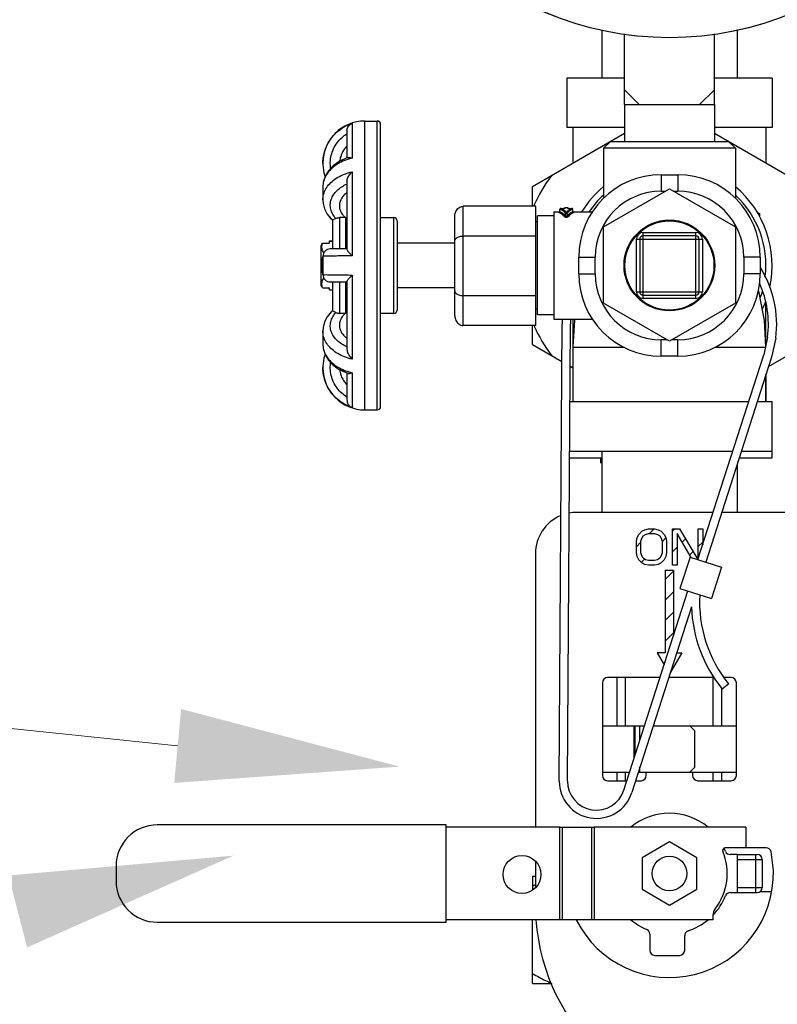
# Model space of a CAD drawing. Extents: x 164 to 365, y 18 to 150.
# Drawn here: x 302 to 308, y 54 to 62 of the extents above; entities that cross this region are included whole.
import ezdxf

# ---------------------------------------------------------------- set-up
doc = ezdxf.new("R2010")
doc.units = 0
doc.header["$MEASUREMENT"] = 0
doc.layers.get('0').update_dxf_attribs({"linetype": 'CONTINUOUS'})
for name, color, linetype in [('03_AXES', 7, 'CONTINUOUS'), ('04_CURVES', 7, 'CONTINUOUS'), ('08_CHAMFERS', 7, 'CONTINUOUS'), ('08_CORNER_CHAMFERS', 7, 'CONTINUOUS'), ('08_ROUNDS', 7, 'CONTINUOUS')]:
    doc.layers.add(name, color=color, linetype=linetype)

msp = doc.modelspace()

# ---------------------------------------------------------------- linework, layer by layer
at = {"color": 7, "linetype": 'Continuous'}
for p, q in [((306.3082, 60.6276), (306.8414, 60.9355)), ((306.8414, 60.9355), (307.3747, 60.6276)), ((304.2237, 60.891), (304.2229, 60.8917)), ((304.2237, 60.8924), (304.2237, 60.891)), ((305.7615, 59.831), (305.7615, 60.7932)), ((306.0171, 60.7822), (305.9999, 60.7822)), ((304.2237, 60.7024), (304.2237, 60.4489)), ((306.3082, 60.0118), (306.3082, 60.6276)), ((307.3747, 60.6276), (307.3747, 60.0118)), ((304.1769, 60.4489), (304.175, 60.4489)), ((304.2237, 60.1823), (304.2237, 59.9288)), ((306.8414, 59.7039), (306.3082, 60.0118)), ((307.3747, 60.0118), (306.8414, 59.7039)), ((307.6214, 59.6769), (307.6214, 60.0129)), ((305.9514, 56.1512), (305.9749, 59.8452)), ((306.018, 56.1507), (306.0415, 59.8447)), ((306.0615, 59.8823), (306.0615, 59.2157)), ((304.2228, 59.7395), (304.2237, 59.7403)), ((304.2237, 59.7403), (304.2237, 59.7387)), ((307.6347, 59.7364), (307.6031, 59.595)), ((307.7008, 59.7278), (307.6665, 59.5747)), ((307.0716, 57.9402), (307.6031, 59.595)), ((307.6665, 59.5747), (307.1351, 57.9198)), ((307.6214, 59.2157), (307.6214, 59.4341)), ((306.0375, 59.2157), (307.4812, 59.2157)), ((307.5513, 59.2157), (307.6714, 59.2157)), ((307.6714, 58.7624), (307.6714, 59.2157)), ((306.035, 58.8157), (307.3528, 58.8157)), ((307.4228, 58.8157), (307.6714, 58.8157)), ((306.0346, 58.7624), (306.2948, 58.7624)), ((307.4057, 58.7624), (307.6714, 58.7624)), ((307.1937, 58.3204), (306.0915, 58.3204)), ((311.2825, 58.3204), (307.2637, 58.3204)), ((305.7582, 57.9871), (305.7582, 55.7773)), ((307.0081, 57.9606), (306.9266, 57.7067)), ((307.0081, 57.9606), (307.262, 57.8791)), ((307.262, 57.8791), (307.1805, 57.6252)), ((306.4735, 56.0779), (306.9901, 57.6864)), ((306.9266, 57.7067), (307.1805, 57.6252)), ((307.0188, 57.5579), (306.537, 56.0575)), ((307.3201, 56.936), (307.2683, 56.8939)), ((306.3007, 56.5959), (306.6037, 56.5959)), ((306.5645, 56.3612), (306.5645, 56.5959)), ((306.3007, 56.2226), (306.52, 56.2226)), ((306.59, 56.2226), (306.6037, 56.2226)), ((305.0369, 55.7973), (302.7038, 55.7973)), ((305.0369, 55.0107), (305.0369, 55.7973)), ((305.9572, 55.7773), (305.0369, 55.7773)), ((307.4581, 55.7773), (306.2338, 55.7773)), ((307.4581, 55.7773), (307.4581, 55.6106)), ((306.8414, 55.6588), (306.6208, 55.5314)), ((307.0621, 55.5314), (306.8414, 55.6588)), ((306.6208, 55.5314), (306.6208, 55.2766)), ((307.0621, 55.2766), (307.0621, 55.5314)), ((307.3914, 55.5573), (307.3322, 55.5573)), ((302.3705, 55.464), (302.3705, 55.344)), ((305.7582, 55.5055), (305.7582, 55.2875)), ((306.6208, 55.2766), (306.8414, 55.1492)), ((306.8414, 55.1492), (307.0621, 55.2766)), ((307.3322, 55.2507), (307.3914, 55.2507)), ((307.6669, 55.2573), (307.573, 55.2573)), ((302.7038, 55.0107), (305.0369, 55.0107)), ((305.9572, 55.0307), (305.0369, 55.0307)), ((307.1939, 55.0307), (306.2338, 55.0307))]:
    msp.add_line(p, q, dxfattribs=at)
at = {"color": 9, "linetype": 'Continuous'}
for p, q in [((306.0615, 59.6557), (306.4711, 59.6557)), ((307.2118, 59.6557), (307.6166, 59.6557)), ((306.4181, 56.5959), (306.4181, 56.9872)), ((306.4874, 56.5959), (306.4874, 56.9872)), ((307.1955, 56.5959), (307.1955, 56.9872)), ((307.2648, 56.5959), (307.2648, 56.8991)), ((306.5556, 56.3336), (306.5556, 56.5959)), ((306.6037, 56.4833), (306.6037, 56.5959)), ((306.6037, 56.2226), (306.6037, 56.2653)), ((306.4181, 56.1539), (306.4181, 56.2226)), ((306.4874, 56.1539), (306.4874, 56.2226)), ((307.1955, 56.1539), (307.1955, 56.2226)), ((307.2648, 56.1539), (307.2648, 56.2226))]:
    msp.add_line(p, q, dxfattribs=at)
at = {"color": 7, "lineweight": 5}
msp.add_line((302.8684, 56.4343), (280.783, 58.7555), dxfattribs=at)
at = {"color": 7, "linetype": 'Continuous'}
for points in [[(307.6214, 59.6557), (307.6087, 59.8697), (307.5676, 60.0951), (307.5605, 60.118)], [(306.0765, 59.8823), (306.0742, 59.8697), (306.0615, 59.6557)]]:
    msp.add_lwpolyline(points, dxfattribs=at)
at = {"color": 7, "lineweight": 5}
msp.add_circle((306.8414, 64.7186), 2.5608, dxfattribs=at)
at = {"color": 7, "linetype": 'Continuous'}
for centre, radius, start, end in [((306.8414, 59.8396), 0.7999, 104.87643, 105.95538), ((306.8414, 59.8396), 0.7999, 73.86817, 75.44453), ((306.8414, 59.8396), 0.8666, 352.58651, 31.95284), ((306.8414, 59.8396), 0.7999, 352.58651, 24.49728), ((306.8414, 59.8396), 0.8666, 177.14622, 179.63588), ((306.8414, 59.8396), 0.7999, 176.90883, 179.63588), ((306.0915, 57.9871), 0.3333, 90, 100.4311), ((306.0915, 57.9871), 0.3333, 112.50901, 180), ((308.1353, 57.5986), 1.0506, 176.89779, 219.10358), ((308.1353, 57.5986), 1.1172, 182.08714, 219.10358), ((306.2514, 56.1493), 0.3, 179.63588, 342.19488), ((306.2514, 56.1493), 0.2333, 179.63588, 342.19488), ((302.7038, 55.464), 0.3333, 90, 180), ((302.7038, 55.344), 0.3333, 180, 270), ((307.4247, 55.154), 1.6665, 184.28094, 270)]:
    msp.add_arc(centre, radius, start, end, dxfattribs=at)
for points, start_tangent, end_tangent in [([(304.2361, 61.2798), (304.2117, 61.2504), (304.1923, 61.2153), (304.1802, 61.178), (304.1765, 61.1568)], (-0.706752, -0.707462), (-0.119956, -0.992779)), ([(304.2362, 60.9031), (304.2117, 60.8823), (304.1923, 60.8575), (304.1802, 60.8312), (304.1751, 60.804), (304.175, 60.7982)], (-0.816411, -0.577471), (0.000295, -1)), ([(304.175, 60.7982), (304.1772, 60.7767), (304.1862, 60.75), (304.2019, 60.7249), (304.2237, 60.7024)], (0.000295, -1), (0.760686, -0.64912)), ([(304.2237, 59.9288), (304.2017, 59.906), (304.1859, 59.8805), (304.1769, 59.8534), (304.175, 59.833)], (-0.760686, -0.64912), (-0.000218, -1)), ([(304.175, 59.833), (304.1752, 59.8257), (304.1807, 59.7984), (304.1933, 59.7721), (304.2129, 59.7477), (304.2361, 59.7281)], (-0.000218, -1), (0.816173, -0.577807)), ([(304.1765, 59.4745), (304.1807, 59.4508), (304.1933, 59.4137), (304.2129, 59.3791), (304.236, 59.3515)], (0.119718, -0.992808), (0.706254, -0.707959))]:
    msp.add_spline(points, degree=3, dxfattribs=dict(at, start_tangent=start_tangent, end_tangent=end_tangent))
at = {"color": 7, "lineweight": 5}
for points in [[(302.8962, 56.733), (304.6607, 56.2676), (302.8406, 56.1356)], [(301.5017, 55.3881), (303.3195, 55.5485), (301.652, 54.8073)]]:
    msp.add_solid(points, dxfattribs=at)
at = {"layer": '03_AXES', "color": 7, "linetype": 'Continuous'}
for p, q in [((306.2948, 62.2161), (306.2948, 61.8288)), ((307.3881, 62.2161), (307.3881, 61.8288)), ((306.0115, 61.8288), (306.0115, 61.4289)), ((306.4781, 61.8288), (306.0115, 61.8288)), ((307.6714, 61.8288), (307.2048, 61.8288)), ((307.6714, 61.8288), (307.6714, 61.4289)), ((306.4781, 61.6155), (306.4781, 61.3155)), ((307.2048, 61.6155), (307.2048, 61.3155)), ((304.3816, 61.4822), (304.4816, 61.4822)), ((306.4781, 61.4289), (306.0115, 61.4289)), ((306.0615, 61.4289), (306.0615, 61.1431)), ((307.6714, 61.4289), (307.2048, 61.4289)), ((307.6214, 61.4289), (307.6214, 61.1431)), ((305.7349, 60.9545), (306.4781, 61.3836)), ((307.2048, 61.3836), (307.948, 60.9545)), ((306.3082, 61.2622), (306.3082, 60.8586)), ((307.3747, 61.2622), (307.3747, 60.8586)), ((304.0417, 61.1422), (304.0417, 61.1389)), ((304.0417, 60.9497), (304.0417, 60.8459)), ((305.7349, 60.7932), (305.7349, 60.9545)), ((304.5083, 60.7022), (304.615, 60.7022)), ((305.7749, 59.9156), (305.7749, 60.7156)), ((305.9082, 60.7156), (305.7749, 60.7156)), ((305.9082, 60.7489), (305.9082, 59.8823)), ((305.9082, 60.7489), (305.9566, 60.7489)), ((306.0604, 60.7489), (306.2181, 60.7489)), ((307.5476, 60.7469), (307.5681, 60.7351)), ((307.5681, 60.7351), (307.5681, 60.7157)), ((305.7749, 60.6689), (305.7615, 60.6689)), ((304.0283, 60.4767), (304.0339, 60.4864)), ((304.0283, 60.1546), (304.0283, 60.4767)), ((304.0339, 60.4864), (304.0395, 60.4963)), ((304.0395, 60.4963), (304.095, 60.4963)), ((305.1082, 60.4956), (304.6416, 60.4956)), ((304.0417, 60.389), (304.0417, 60.2422)), ((304.0467, 60.4194), (304.0476, 60.414)), ((304.0419, 60.2423), (304.0414, 60.2448)), ((304.0476, 60.2173), (304.0467, 60.2118)), ((304.0339, 60.1448), (304.0283, 60.1546)), ((304.0395, 60.1349), (304.0339, 60.1448)), ((304.0395, 60.1349), (304.095, 60.1349)), ((305.1082, 60.1356), (304.6416, 60.1356)), ((304.5083, 59.929), (304.615, 59.929)), ((305.7749, 59.9623), (305.7615, 59.9623)), ((305.9082, 59.9156), (305.7749, 59.9156)), ((305.7349, 59.6767), (305.7349, 59.831)), ((305.9082, 59.8823), (306.2181, 59.8823)), ((304.0417, 59.7853), (304.0417, 59.6815)), ((305.7349, 59.6767), (305.9729, 59.5393)), ((307.6427, 59.5004), (307.948, 59.6767)), ((304.0417, 59.4923), (304.0417, 59.489)), ((306.0393, 59.5009), (306.0615, 59.4881)), ((306.0615, 59.4881), (306.0615, 59.2157)), ((307.6214, 59.4341), (307.6214, 59.2157)), ((304.3816, 59.149), (304.4816, 59.149)), ((306.2948, 58.8157), (306.2948, 58.3204)), ((306.2882, 58.7224), (306.2882, 58.7624)), ((306.2882, 58.7224), (306.2948, 58.7224)), ((307.3881, 58.7076), (307.3881, 58.3204)), ((307.3928, 58.7224), (307.3947, 58.7224)), ((307.3947, 58.7224), (307.3947, 58.7284)), ((305.7349, 55.3827), (305.7349, 55.2696)), ((305.7349, 55.3827), (305.7582, 55.3827)), ((305.7349, 55.3027), (305.7581, 55.3158)), ((305.7349, 54.5161), (305.7349, 55.0307)), ((305.7349, 54.5161), (305.8904, 54.5161))]:
    msp.add_line(p, q, dxfattribs=at)
at = {"layer": '03_AXES', "color": 9, "linetype": 'Continuous'}
for p, q in [((304.3816, 59.149), (304.3816, 61.4822)), ((304.0467, 60.4194), (304.0508, 60.4194)), ((304.0467, 60.2118), (304.0508, 60.2118))]:
    msp.add_line(p, q, dxfattribs=at)
at = {"layer": '03_AXES', "color": 7, "linetype": 'Continuous'}
for centre, radius in [((306.8414, 64.7186), 2.5631), ((306.8414, 60.3156), 0.3666), ((306.8414, 60.3156), 0.36), ((305.6505, 55.3965), 0.1533), ((306.8414, 55.404), 0.14)]:
    msp.add_circle(centre, radius, dxfattribs=at)
for centre, radius, start, end in [((304.3816, 61.1422), 0.34, 90, 180), ((306.8414, 60.3156), 1.1978, 142.50245, 156.48191), ((306.8414, 60.3156), 0.8299, 130.11243, 148.42065), ((306.8414, 60.3156), 0.8299, 347.84577, 49.88757), ((306.8414, 60.3156), 0.7799, 133.17823, 146.12274), ((306.8414, 60.3156), 0.7799, 353.38147, 46.82177), ((306.8414, 60.3156), 0.7799, 340.33378, 344.64336), ((306.8414, 60.3156), 0.8299, 334.98517, 339.69863), ((306.8414, 60.3156), 1.1978, 203.8857, 217.49755), ((304.3816, 59.489), 0.34, 180, 270)]:
    msp.add_arc(centre, radius, start, end, dxfattribs=at)
for points, start_tangent, end_tangent in [([(304.0467, 60.4194), (304.0393, 60.4353), (304.0348, 60.4506), (304.0334, 60.4658), (304.0349, 60.481), (304.0395, 60.4963)], (-0.477222, 0.878783), (0.360447, 0.93278)), ([(304.0414, 60.2448), (304.0393, 60.2549), (304.0349, 60.2854), (304.0334, 60.3157), (304.0349, 60.3459), (304.0393, 60.3764), (304.0414, 60.3864)], (-0.213395, 0.976966), (0.213409, 0.976963)), ([(304.0395, 60.1349), (304.0349, 60.1502), (304.0334, 60.1654), (304.0349, 60.1807), (304.0393, 60.196), (304.0467, 60.2118)], (-0.360447, 0.93278), (0.477222, 0.878783)), ([(305.7349, 54.596), (305.7885, 54.5663), (305.8404, 54.5397), (305.8902, 54.5165)], (0.866025, -0.5), (0.914347, -0.404931))]:
    msp.add_spline(points, degree=3, dxfattribs=dict(at, start_tangent=start_tangent, end_tangent=end_tangent))
at = {"layer": '04_CURVES', "color": 4, "linetype": 'Continuous'}
for p, q in [((306.5809, 58.1188), (306.593, 58.1436)), ((306.593, 58.1436), (306.6174, 58.1685)), ((306.6174, 58.1685), (306.6417, 58.1809)), ((306.6295, 58.1312), (306.6478, 58.1436)), ((306.6417, 58.1809), (306.6721, 58.1871)), ((306.6478, 58.1436), (306.6721, 58.1498)), ((306.6721, 58.1871), (306.7208, 58.1871)), ((306.6721, 58.1498), (306.7208, 58.1498)), ((306.7208, 58.1871), (306.7512, 58.1809)), ((306.7208, 58.1498), (306.7451, 58.1436)), ((306.7451, 58.1436), (306.7634, 58.1312)), ((306.7512, 58.1809), (306.7755, 58.1685)), ((306.7755, 58.1685), (306.7999, 58.1436)), ((306.7999, 58.1436), (306.812, 58.1188)), ((306.8668, 57.8951), (306.8668, 58.1871)), ((306.8668, 58.1871), (306.9215, 58.1871)), ((306.9033, 58.1498), (306.9033, 57.8951)), ((307.0182, 57.9574), (306.9033, 58.1498)), ((306.9215, 58.1871), (307.072, 57.9413)), ((307.0736, 57.9464), (307.0736, 58.1871)), ((307.0736, 58.1871), (307.1101, 58.1871)), ((307.1101, 58.1871), (307.1101, 58.0601)), ((306.5748, 58.0877), (306.5809, 58.1188)), ((306.5748, 57.9945), (306.5748, 58.0877)), ((306.6113, 58.0877), (306.6174, 58.1126)), ((306.6113, 57.9945), (306.6113, 58.0877)), ((306.6174, 58.1126), (306.6295, 58.1312)), ((306.7634, 58.1312), (306.7755, 58.1126)), ((306.7755, 58.1126), (306.7816, 58.0877)), ((306.7816, 58.0877), (306.7816, 57.9945)), ((306.812, 58.1188), (306.8181, 58.0877)), ((306.8181, 58.0877), (306.8181, 57.9945)), ((306.5809, 57.9635), (306.5748, 57.9945)), ((306.6174, 57.9697), (306.6113, 57.9945)), ((306.7816, 57.9945), (306.7755, 57.9697)), ((306.8181, 57.9945), (306.812, 57.9635)), ((306.593, 57.9386), (306.5809, 57.9635)), ((306.6174, 57.9138), (306.593, 57.9386)), ((306.6295, 57.951), (306.6174, 57.9697)), ((306.6417, 57.9013), (306.6174, 57.9138)), ((306.6478, 57.9386), (306.6295, 57.951)), ((306.6721, 57.8951), (306.6417, 57.9013)), ((306.6721, 57.9324), (306.6478, 57.9386)), ((306.7208, 57.9324), (306.6721, 57.9324)), ((306.7451, 57.9386), (306.7208, 57.9324)), ((306.7512, 57.9013), (306.7208, 57.8951)), ((306.7634, 57.951), (306.7451, 57.9386)), ((306.7755, 57.9138), (306.7512, 57.9013)), ((306.7755, 57.9697), (306.7634, 57.951)), ((306.7999, 57.9386), (306.7755, 57.9138)), ((306.812, 57.9635), (306.7999, 57.9386)), ((306.7208, 57.8951), (306.6721, 57.8951)), ((306.8081, 57.8538), (306.8081, 57.1872)), ((306.8081, 57.8538), (306.8748, 57.8538)), ((306.9033, 57.8951), (306.8668, 57.8951)), ((306.8748, 57.8538), (306.8748, 57.3274)), ((306.7415, 57.1872), (306.7982, 57.0889)), ((306.8081, 57.1872), (306.7415, 57.1872)), ((306.9414, 57.1872), (306.8475, 57.0245)), ((306.8998, 57.1872), (306.9414, 57.1872))]:
    msp.add_line(p, q, dxfattribs=at)
at = {"layer": '04_CURVES', "color": 2, "linetype": 'Continuous'}
for p, q in [((306.6811, 58.1498), (306.7183, 58.1871)), ((306.8668, 58.1696), (306.8843, 58.1871)), ((306.5748, 58.0436), (306.6113, 58.0801)), ((306.7816, 58.0845), (306.8127, 58.1155)), ((306.9443, 58.0812), (306.9704, 58.1073)), ((307.0736, 58.0446), (307.1101, 58.0811)), ((306.8668, 58.0037), (306.9033, 58.0402)), ((307.0063, 57.9773), (307.0334, 58.0044)), ((306.6142, 57.917), (306.6406, 57.9435)), ((306.8081, 57.7791), (306.8748, 57.8458)), ((306.8081, 57.6132), (306.8748, 57.6798)), ((306.8081, 57.4473), (306.8748, 57.5139)), ((306.8081, 57.2813), (306.8748, 57.348)), ((306.7921, 57.0994), (306.806, 57.1133))]:
    msp.add_line(p, q, dxfattribs=at)
at = {"layer": '08_CHAMFERS', "color": 7, "linetype": 'Continuous'}
for p, q in [((306.3615, 61.3155), (306.3082, 61.2622)), ((307.3747, 61.2622), (306.3082, 61.2622)), ((307.3214, 61.3155), (306.3615, 61.3155)), ((307.3214, 61.3155), (307.3747, 61.2622)), ((306.6037, 56.5959), (306.6399, 56.5959)), ((306.7099, 56.5959), (307.3822, 56.5959)), ((307.046, 56.5559), (307.0068, 56.5959)), ((307.046, 56.2626), (307.046, 56.5559)), ((307.0068, 56.2226), (307.046, 56.2626)), ((306.6037, 56.2226), (307.3822, 56.2226))]:
    msp.add_line(p, q, dxfattribs=at)
at = {"layer": '08_CORNER_CHAMFERS', "color": 7, "linetype": 'Continuous'}
for p, q in [((306.4781, 61.6155), (306.4781, 62.1873)), ((307.2048, 61.6155), (307.2048, 62.1873)), ((306.4781, 61.7355), (306.5981, 61.6155)), ((307.2048, 61.7355), (307.0848, 61.6155)), ((306.4781, 61.6155), (307.2048, 61.6155))]:
    msp.add_line(p, q, dxfattribs=at)
at = {"layer": '08_ROUNDS', "color": 9, "linetype": 'Continuous'}
for p, q in [((304.4816, 59.149), (304.4816, 61.4822)), ((304.278, 61.4634), (304.278, 61.1818)), ((304.278, 61.1818), (304.2377, 61.1705)), ((304.0417, 61.1388), (304.042, 61.1542)), ((304.278, 61.0727), (304.278, 60.3928)), ((306.7748, 61.0489), (306.7748, 60.9156)), ((306.9081, 61.0489), (306.9081, 60.9156)), ((306.7748, 60.9156), (306.8069, 60.9156)), ((306.8759, 60.9156), (306.9081, 60.9156)), ((305.1749, 59.831), (305.1749, 60.7932)), ((305.9566, 60.7697), (305.9571, 60.7697)), ((305.9571, 60.7485), (305.9571, 60.7697)), ((305.9633, 60.7763), (305.9866, 60.7763)), ((305.9788, 60.7685), (305.9633, 60.7763)), ((305.9866, 60.7763), (305.9929, 60.7765)), ((305.9866, 60.7764), (305.9866, 60.7763)), ((305.9929, 60.7765), (305.9974, 60.7771)), ((305.9999, 60.7783), (305.9964, 60.7772)), ((305.9974, 60.7771), (305.9993, 60.7777)), ((305.9993, 60.7777), (305.9999, 60.7783)), ((305.9999, 60.7822), (305.9999, 60.7783)), ((306.0171, 60.7783), (306.0171, 60.7822)), ((306.0171, 60.7783), (306.0207, 60.7772)), ((306.0264, 60.7764), (306.0304, 60.7763)), ((306.0304, 60.7764), (306.0304, 60.7763)), ((306.0304, 60.7763), (306.0538, 60.7763)), ((306.0537, 60.7763), (306.0383, 60.7685)), ((306.0599, 60.7485), (306.0599, 60.7697)), ((306.0599, 60.7697), (306.0604, 60.7697)), ((304.1791, 60.4489), (304.1791, 60.7024)), ((304.615, 59.929), (304.615, 60.7022)), ((305.9539, 60.743), (305.9509, 60.742)), ((305.9521, 60.7415), (305.9509, 60.742)), ((305.9561, 60.7454), (305.9539, 60.743)), ((305.9571, 60.7485), (305.9561, 60.7454)), ((305.9571, 60.7485), (305.9566, 60.7494)), ((306.0024, 60.7135), (306.0024, 60.7378)), ((306.0024, 60.7378), (306.0147, 60.7378)), ((306.0147, 60.7135), (306.0147, 60.7378)), ((306.0604, 60.7494), (306.0599, 60.7485)), ((306.0599, 60.7485), (306.0609, 60.7454)), ((306.06, 60.7446), (306.0632, 60.7443)), ((306.0609, 60.7454), (306.0633, 60.7429)), ((306.0633, 60.7429), (306.0661, 60.742)), ((306.0661, 60.742), (306.065, 60.7415)), ((306.5748, 60.1023), (306.5748, 60.5289)), ((306.5748, 60.5289), (307.1081, 60.5289)), ((306.6281, 60.049), (306.6281, 60.5823)), ((306.6281, 60.5823), (307.0548, 60.5823)), ((307.0548, 60.049), (307.0548, 60.5823)), ((307.1081, 60.5289), (307.1081, 60.1023)), ((304.095, 60.5117), (304.1191, 60.5117)), ((306.1082, 60.3823), (306.2415, 60.3823)), ((306.2415, 60.2489), (306.2415, 60.3823)), ((307.4414, 60.3823), (307.4414, 60.2489)), ((307.5747, 60.3823), (307.4414, 60.3823)), ((304.278, 60.2384), (304.278, 59.5586)), ((306.1082, 60.2489), (306.2415, 60.2489)), ((307.5747, 60.2489), (307.4414, 60.2489)), ((304.1791, 59.9288), (304.1791, 60.1823)), ((304.095, 60.1195), (304.1191, 60.1195)), ((306.5748, 60.1023), (307.1081, 60.1023)), ((307.0548, 60.049), (306.6281, 60.049)), ((306.7748, 59.5823), (306.7748, 59.7157)), ((306.8211, 59.7157), (306.7748, 59.7157)), ((306.9081, 59.7157), (306.8618, 59.7157)), ((306.9081, 59.5823), (306.9081, 59.7157)), ((304.042, 59.4771), (304.0417, 59.4925)), ((304.2377, 59.4607), (304.278, 59.4494)), ((304.278, 59.4494), (304.278, 59.1678)), ((305.9572, 55.0307), (305.9572, 55.7773)), ((305.9782, 55.0307), (305.9782, 55.7773)), ((306.2128, 55.7773), (306.2128, 55.0307)), ((306.2338, 55.7773), (306.2338, 55.0307)), ((307.3914, 55.5173), (307.5914, 55.5173)), ((307.5381, 55.5573), (307.5381, 55.2507)), ((307.3914, 55.2907), (307.5914, 55.2907))]:
    msp.add_line(p, q, dxfattribs=at)
at = {"layer": '08_ROUNDS', "color": 7, "linetype": 'Continuous'}
for p, q in [((304.2363, 61.4011), (304.2363, 61.1837)), ((304.5083, 59.1757), (304.5083, 61.4555)), ((304.2292, 61.1812), (304.1774, 61.1567)), ((304.2448, 61.1867), (304.2292, 61.1812)), ((306.7748, 61.0489), (306.9081, 61.0489)), ((304.0452, 60.9875), (304.0417, 60.9497)), ((304.0417, 60.9497), (304.0417, 60.9495)), ((304.2363, 60.9913), (304.2363, 60.4455)), ((304.0417, 60.8458), (304.0417, 60.8459)), ((305.7615, 60.7932), (305.1749, 60.7932)), ((305.9566, 60.7494), (305.9566, 60.7697)), ((305.9633, 60.7764), (305.9633, 60.7763)), ((305.9633, 60.7764), (305.9866, 60.7764)), ((305.9911, 60.7765), (305.9866, 60.7764)), ((305.9936, 60.7767), (305.9911, 60.7765)), ((305.9957, 60.777), (305.9936, 60.7767)), ((305.9967, 60.7772), (305.9957, 60.777)), ((306.0205, 60.7772), (306.0203, 60.7772)), ((306.0284, 60.7764), (306.0245, 60.7766)), ((306.0304, 60.7764), (306.0284, 60.7764)), ((306.0304, 60.7764), (306.0538, 60.7764)), ((306.0538, 60.7764), (306.0538, 60.7763)), ((306.0604, 60.7494), (306.0604, 60.7697)), ((304.0913, 60.7122), (304.1083, 60.691)), ((304.1083, 60.691), (304.1193, 60.6803)), ((304.2237, 60.7024), (304.1791, 60.7024)), ((305.1082, 59.908), (305.1082, 60.7162)), ((305.9543, 60.7446), (305.9536, 60.7441)), ((306.0612, 60.7464), (306.0604, 60.7494)), ((306.0628, 60.7446), (306.0612, 60.7464)), ((306.0637, 60.744), (306.0628, 60.7446)), ((304.1191, 60.6808), (304.1191, 60.4489)), ((304.6416, 60.6756), (304.6416, 59.9556)), ((305.7615, 60.5527), (305.1749, 60.5527)), ((306.6015, 60.5289), (306.6015, 60.1023)), ((307.0548, 60.5556), (306.6281, 60.5556)), ((307.0814, 60.1023), (307.0814, 60.5289)), ((304.095, 60.4963), (304.095, 60.5135)), ((304.095, 60.5135), (304.1191, 60.5135)), ((304.2363, 60.4489), (304.1017, 60.4489)), ((306.1082, 60.2489), (306.1082, 60.3823)), ((307.5747, 60.3823), (307.5747, 60.2489)), ((304.095, 60.1177), (304.095, 60.1349)), ((304.1017, 60.1823), (304.2363, 60.1823)), ((304.1191, 60.1823), (304.1191, 59.9504)), ((304.2363, 60.1857), (304.2363, 59.6399)), ((304.095, 60.1177), (304.1191, 60.1177)), ((305.7615, 60.0716), (305.1749, 60.0716)), ((306.6281, 60.0756), (307.0548, 60.0756)), ((304.0774, 59.9018), (304.0557, 59.8595)), ((304.1086, 59.9405), (304.0774, 59.9018)), ((304.2237, 59.9288), (304.1791, 59.9288)), ((304.0439, 59.8149), (304.0417, 59.7853)), ((304.0557, 59.8595), (304.0485, 59.8326)), ((305.7615, 59.831), (305.1749, 59.831)), ((304.0417, 59.7853), (304.0417, 59.7854)), ((304.0417, 59.6817), (304.0417, 59.6815)), ((304.0417, 59.6815), (304.0452, 59.6437)), ((306.9081, 59.5823), (306.7748, 59.5823)), ((304.0418, 59.5029), (304.042, 59.4771)), ((304.1774, 59.4745), (304.2298, 59.4498)), ((304.2292, 59.45), (304.2448, 59.4445)), ((304.2363, 59.4475), (304.2363, 59.2301)), ((306.3007, 56.9455), (306.3007, 56.1956)), ((306.7655, 56.9872), (306.3423, 56.9872)), ((307.2043, 56.9872), (306.8355, 56.9872)), ((307.3406, 56.9872), (307.2844, 56.9872)), ((307.3822, 56.1956), (307.3822, 56.9455)), ((306.3423, 56.1539), (306.4979, 56.1539)), ((306.5679, 56.1539), (306.6131, 56.1539)), ((306.6548, 56.1956), (306.6548, 56.2226)), ((307.0281, 56.2226), (307.0281, 56.1956)), ((307.0698, 56.1539), (307.3406, 56.1539)), ((305.9572, 55.7773), (306.2338, 55.7773)), ((307.4581, 55.6106), (307.2909, 55.6106)), ((307.6221, 55.6123), (307.4581, 55.6123)), ((307.3914, 55.2507), (307.3914, 55.5573)), ((307.3914, 55.5573), (307.5514, 55.5573)), ((307.5914, 55.5173), (307.5914, 55.2907)), ((307.681, 55.4282), (307.6629, 55.5793)), ((307.3914, 55.2507), (307.5514, 55.2507)), ((307.1939, 55.0307), (307.1939, 55.0696)), ((306.2338, 55.0307), (305.9572, 55.0307)), ((306.6831, 54.9152), (306.6831, 54.783)), ((306.9646, 54.783), (306.9646, 54.9024)), ((306.7231, 54.743), (306.9246, 54.743))]:
    msp.add_line(p, q, dxfattribs=at)
for points in [[(304.2298, 61.1814), (304.1739, 61.155), (304.1257, 61.1208), (304.0874, 61.0802), (304.0605, 61.0352), (304.0452, 60.9874)], [(304.042, 61.1542), (304.0419, 61.1276), (304.05, 61.064), (304.0599, 61.0335)], [(304.0417, 60.8459), (304.0439, 60.8162), (304.0557, 60.7717), (304.0774, 60.7295), (304.1087, 60.6906)], [(304.0556, 60.7718), (304.0772, 60.7298), (304.0773, 60.7296)], [(306.0245, 60.7766), (306.0219, 60.7769), (306.0205, 60.7772)], [(305.9566, 60.7494), (305.9559, 60.7465), (305.9543, 60.7446)], [(304.1193, 59.9509), (304.1083, 59.9402), (304.0772, 59.9014), (304.0556, 59.8593), (304.0438, 59.8149)], [(304.0599, 59.5977), (304.0498, 59.5665), (304.0418, 59.5029)], [(304.0452, 59.6438), (304.0604, 59.5962), (304.0872, 59.5513), (304.1254, 59.5107), (304.1735, 59.4764), (304.2292, 59.45)]]:
    msp.add_lwpolyline(points, dxfattribs=at)
for centre, radius, start, end in [((304.4816, 61.4555), 0.0267, 0, 90), ((306.7748, 60.3823), 0.6666, 90, 180), ((306.9081, 60.3823), 0.6666, 0, 90), ((305.9999, 60.7756), 0.00667, 90, 169.76049), ((306.0171, 60.7756), 0.00667, 10.3714, 90), ((304.615, 60.6756), 0.0267, 0, 90), ((306.6281, 60.5289), 0.0267, 90, 180), ((307.0548, 60.5289), 0.0267, 0, 90), ((304.1017, 60.3889), 0.06, 90, 179.99994), ((304.1017, 60.2423), 0.06, 180.00006, 270), ((306.7748, 60.2489), 0.6666, 180, 270), ((306.9081, 60.2489), 0.6666, 270, 0), ((306.6281, 60.1023), 0.0267, 180, 270), ((307.0548, 60.1023), 0.0267, 270, 0), ((304.615, 59.9556), 0.0267, 270, 0), ((304.4816, 59.1757), 0.0267, 270, 0), ((306.3423, 56.9455), 0.0417, 90, 180), ((307.3406, 56.9455), 0.0417, 0, 90), ((306.3423, 56.1956), 0.0417, 180, 270), ((306.6131, 56.1956), 0.0417, 270, 0), ((307.0698, 56.1956), 0.0417, 180, 270), ((307.3406, 56.1956), 0.0417, 270, 0), ((306.8414, 55.404), 0.4874, 50.05552, 129.94448), ((307.2909, 55.5906), 0.02, 90, 202.55447), ((306.8414, 55.404), 0.4874, 21.50121, 24.90366), ((307.6221, 55.5706), 0.0417, 12.05018, 90), ((306.8414, 55.404), 0.4666, 322.29157, 22.55447), ((307.3322, 55.5973), 0.04, 201.50121, 270), ((307.5514, 55.5173), 0.04, 0, 90), ((306.8414, 55.404), 0.8399, 206.43505, 1.64929), ((307.5514, 55.2907), 0.04, 270, 0), ((306.8414, 55.404), 0.4874, 316.50794, 338.49879), ((307.3322, 55.2107), 0.04, 90, 158.49879), ((307.2739, 55.0696), 0.08, 142.29157, 180), ((306.8414, 55.404), 0.4874, 230.04363, 247.91328), ((306.8414, 55.404), 0.4874, 288.0169, 309.87078), ((306.6431, 54.9152), 0.04, 0, 67.91328), ((307.0046, 54.9024), 0.04, 108.0169, 180), ((306.7231, 54.783), 0.04, 180, 270), ((306.9246, 54.783), 0.04, 270, 0)]:
    msp.add_arc(centre, radius, start, end, dxfattribs=at)
at = {"layer": '08_ROUNDS', "color": 9, "linetype": 'Continuous'}
for centre, radius, start, end in [((306.7748, 60.3823), 0.5333, 90, 180), ((306.9081, 60.3823), 0.5333, 0, 90), ((306.6281, 60.5289), 0.0533, 90, 180), ((307.0548, 60.5289), 0.0533, 0, 90), ((306.7748, 60.2489), 0.5333, 180, 270), ((306.9081, 60.2489), 0.5333, 270, 0), ((306.6281, 60.1023), 0.0533, 180, 270), ((307.0548, 60.1023), 0.0533, 270, 0)]:
    msp.add_arc(centre, radius, start, end, dxfattribs=at)
for points, start_tangent, end_tangent in [([(304.042, 61.1542), (304.043, 61.1688), (304.0552, 61.2343), (304.08, 61.2962), (304.1162, 61.3518), (304.1624, 61.3993), (304.2171, 61.4371), (304.278, 61.4634)], (0.044431, 0.999012), (0.952222, 0.305407)), ([(304.1045, 61.0989), (304.1018, 61.1479), (304.1093, 61.2041), (304.1278, 61.2575), (304.1566, 61.306), (304.1945, 61.3478), (304.2361, 61.3788)], (-0.141631, 0.98992), (0.853628, 0.520883)), ([(304.2377, 61.1705), (304.2171, 61.163), (304.1624, 61.1361), (304.1162, 61.1021), (304.08, 61.0623), (304.0552, 61.018), (304.043, 60.9711), (304.0417, 60.9497)], (-0.948442, -0.316952), (-0.000315, -1)), ([(304.0417, 60.8459), (304.043, 60.8668), (304.0552, 60.9124), (304.08, 60.9556), (304.1162, 60.9945), (304.1624, 61.0278), (304.2171, 61.0542), (304.278, 61.0727)], (-0.000184, 1), (0.975659, 0.219295)), ([(304.1465, 60.6955), (304.1208, 60.7312), (304.1057, 60.7699), (304.1018, 60.8099), (304.1093, 60.8496), (304.1278, 60.8874), (304.1566, 60.9217), (304.1945, 60.9512), (304.2362, 60.9732)], (-0.672748, 0.739871), (0.918323, 0.395831)), ([(305.9571, 60.7697), (305.958, 60.7729), (305.9603, 60.7753), (305.9633, 60.7763)], (0.057469, 0.998347), (0.997867, 0.065274)), ([(306.0024, 60.7378), (305.9877, 60.7514), (305.9726, 60.762), (305.9571, 60.7697)], (-0.691737, 0.722149), (-0.931687, 0.363262)), ([(306.0085, 60.7439), (305.9939, 60.7577), (305.9788, 60.7685)], (-0.686505, 0.727125), (-0.85463, 0.519237)), ([(306.0383, 60.7685), (306.0231, 60.7577), (306.0085, 60.7439)], (-0.854626, -0.519244), (-0.686505, -0.727125)), ([(306.0599, 60.7697), (306.0444, 60.762), (306.0293, 60.7514), (306.0147, 60.7378)], (-0.931687, -0.363261), (-0.691737, -0.722149)), ([(306.0171, 60.7783), (306.0177, 60.7777), (306.0195, 60.7772), (306.0226, 60.7767), (306.0264, 60.7764)], (0.000113, -1), (0.998782, -0.049333)), ([(306.0599, 60.7697), (306.0591, 60.7726), (306.0569, 60.7751), (306.0538, 60.7763)], (-0.028998, 0.999579), (-0.996097, 0.088266)), ([(305.9509, 60.742), (305.9501, 60.7425), (305.95, 60.743), (305.9507, 60.7436), (305.9521, 60.744), (305.9538, 60.7443)], (-0.918322, 0.395835), (0.989988, 0.141152)), ([(305.9962, 60.7075), (305.9816, 60.7221), (305.9665, 60.7336), (305.9521, 60.7415)], (-0.665592, 0.746316), (-0.912958, 0.408054)), ([(306.0024, 60.7135), (305.9878, 60.7283), (305.9726, 60.74), (305.9571, 60.7485)], (-0.659922, 0.751334), (-0.916192, 0.400739)), ([(306.0024, 60.7135), (306.0012, 60.7108), (305.999, 60.7086), (305.9962, 60.7075)], (-0.164457, -0.986384), (-0.987471, -0.157802)), ([(306.0208, 60.7075), (306.0193, 60.7062), (306.0171, 60.7051), (306.0142, 60.7042), (306.0109, 60.7037), (306.0075, 60.7036), (306.0041, 60.704), (306.0008, 60.7048), (305.9981, 60.706), (305.9962, 60.7075)], (-0.66559, -0.746317), (-0.665564, 0.746341)), ([(306.0024, 60.7378), (306.0035, 60.7406), (306.0057, 60.7428), (306.0085, 60.7439)], (0.150438, 0.988619), (0.988912, 0.148501)), ([(306.0147, 60.7135), (306.0139, 60.7122), (306.0128, 60.7111), (306.0113, 60.7102), (306.0097, 60.7097), (306.008, 60.7096), (306.0063, 60.7099), (306.0047, 60.7107), (306.0033, 60.712), (306.0024, 60.7135)], (-0.402077, -0.915606), (-0.402053, 0.915616)), ([(306.0147, 60.7378), (306.0142, 60.7394), (306.0132, 60.7411), (306.0118, 60.7425), (306.0101, 60.7435), (306.0085, 60.7439)], (-0.065003, 0.997885), (-0.998566, 0.053539)), ([(306.0599, 60.7485), (306.0444, 60.74), (306.0292, 60.7283), (306.0147, 60.7135)], (-0.916192, -0.40074), (-0.659922, -0.751334)), ([(306.0147, 60.7135), (306.0158, 60.7108), (306.018, 60.7086), (306.0208, 60.7075)], (0.164466, -0.986383), (0.987471, -0.157801)), ([(306.065, 60.7415), (306.0505, 60.7336), (306.0354, 60.7221), (306.0208, 60.7075)], (-0.913629, -0.406548), (-0.665592, -0.746316)), ([(306.0632, 60.7443), (306.0648, 60.744), (306.0663, 60.7436), (306.067, 60.7431), (306.0669, 60.7425), (306.0661, 60.742)], (0.989987, -0.141159), (-0.918385, -0.395688)), ([(304.278, 60.3928), (304.2171, 60.3925), (304.1624, 60.3922), (304.1162, 60.3917), (304.08, 60.3911), (304.0552, 60.3903), (304.043, 60.3894)], (-0.999996, -0.002864), (0.3495, -0.936936)), ([(304.043, 60.2418), (304.0552, 60.2409), (304.08, 60.2402), (304.1162, 60.2395), (304.1624, 60.239), (304.2171, 60.2387), (304.278, 60.2384)], (-0.349469, -0.936948), (0.999996, -0.002864)), ([(304.2362, 59.658), (304.1945, 59.68), (304.1566, 59.7095), (304.1278, 59.7439), (304.1093, 59.7816), (304.1018, 59.8213), (304.1057, 59.8613), (304.1208, 59.9), (304.1465, 59.9357)], (-0.918323, 0.395831), (0.672748, 0.739872)), ([(304.278, 59.5586), (304.2171, 59.577), (304.1624, 59.6034), (304.1162, 59.6367), (304.08, 59.6756), (304.0552, 59.7188), (304.043, 59.7645), (304.0417, 59.7853)], (-0.975659, 0.219295), (0.000182, 1)), ([(304.0417, 59.6815), (304.043, 59.6601), (304.0552, 59.6132), (304.08, 59.5689), (304.1162, 59.5291), (304.1624, 59.4952), (304.2171, 59.4682), (304.2377, 59.4607)], (0.000313, -1), (0.948442, -0.316952)), ([(304.2361, 59.2524), (304.1945, 59.2834), (304.1566, 59.3252), (304.1278, 59.3737), (304.1093, 59.4272), (304.1018, 59.4833), (304.1045, 59.5323)], (-0.853628, 0.520883), (0.141623, 0.989921)), ([(304.278, 59.1678), (304.2171, 59.1941), (304.1624, 59.2319), (304.1162, 59.2794), (304.08, 59.335), (304.0552, 59.3969), (304.043, 59.4624), (304.042, 59.4771)], (-0.952222, 0.305407), (-0.044385, 0.999015))]:
    msp.add_spline(points, degree=3, dxfattribs=dict(at, start_tangent=start_tangent, end_tangent=end_tangent))
at = {"layer": '08_ROUNDS', "color": 7, "linetype": 'Continuous'}
for points, start_tangent, end_tangent in [([(304.2363, 61.4012), (304.2373, 61.413), (304.2415, 61.4271), (304.2481, 61.4394), (304.2568, 61.4497), (304.2669, 61.4578), (304.278, 61.4634)], (0.001856, 0.999998), (0.932824, 0.360332)), ([(304.2447, 61.1867), (304.2481, 61.1875), (304.2568, 61.1876), (304.2669, 61.1856), (304.278, 61.1818)], (0.950651, 0.310262), (0.923849, -0.382757)), ([(304.2363, 60.9912), (304.2373, 61.0026), (304.2415, 61.0179), (304.2481, 61.033), (304.2568, 61.0475), (304.2669, 61.0608), (304.278, 61.0727)], (0.000156, 1), (0.721175, 0.692753)), ([(305.1082, 60.7162), (305.1102, 60.7347), (305.1161, 60.7525), (305.1259, 60.7685), (305.1395, 60.7814), (305.1561, 60.7901), (305.1749, 60.7932)], (0, 1), (1, 0)), ([(305.9633, 60.7764), (305.96, 60.7755), (305.9575, 60.773), (305.9566, 60.7697)], (-1, -0.00084), (-0.001296, -0.999999)), ([(306.0604, 60.7697), (306.0598, 60.7724), (306.0582, 60.7746), (306.0558, 60.776), (306.0537, 60.7764)], (0, 1), (-0.999996, -0.002698)), ([(304.1465, 60.6955), (304.1332, 60.6892), (304.1244, 60.6847), (304.1199, 60.6818), (304.1193, 60.6806)], (-0.906444, -0.422325), (-0.192235, -0.981349)), ([(304.1465, 60.6955), (304.1567, 60.6993), (304.1677, 60.7016), (304.1791, 60.7024)], (0.906444, 0.422325), (1, 0)), ([(305.1082, 60.5142), (305.1102, 60.5234), (305.1161, 60.5323), (305.1259, 60.5403), (305.1395, 60.5468), (305.1561, 60.5511), (305.1749, 60.5527)], (0, 1), (1, 0)), ([(304.2361, 60.4458), (304.2373, 60.4414), (304.2415, 60.4339), (304.2481, 60.4248), (304.2568, 60.4147), (304.2669, 60.4039), (304.278, 60.3928)], (-0.112487, -0.993653), (0.717003, -0.69707)), ([(304.2361, 60.1854), (304.2373, 60.1898), (304.2415, 60.1973), (304.2481, 60.2064), (304.2568, 60.2165), (304.2669, 60.2274), (304.278, 60.2384)], (-0.112488, 0.993653), (0.717003, 0.69707)), ([(305.1082, 60.1101), (305.1102, 60.1009), (305.1161, 60.092), (305.1259, 60.084), (305.1395, 60.0775), (305.1561, 60.0731), (305.1749, 60.0716)], (0, -1), (1, 0)), ([(304.1465, 59.9357), (304.1332, 59.942), (304.1244, 59.9465), (304.1199, 59.9494), (304.1193, 59.9506)], (-0.906444, 0.422325), (-0.192237, 0.981349)), ([(304.1465, 59.9357), (304.1567, 59.9319), (304.1677, 59.9296), (304.1791, 59.9288)], (0.906444, -0.422325), (1, 0)), ([(305.1082, 59.908), (305.1102, 59.8896), (305.1161, 59.8718), (305.1259, 59.8558), (305.1395, 59.8428), (305.1561, 59.8342), (305.1749, 59.831)], (0, -1), (1, 0)), ([(304.2363, 59.64), (304.2373, 59.6286), (304.2415, 59.6133), (304.2481, 59.5982), (304.2568, 59.5838), (304.2669, 59.5704), (304.278, 59.5586)], (0.000156, -1), (0.721175, -0.692753)), ([(304.2447, 59.4445), (304.2481, 59.4437), (304.2568, 59.4436), (304.2669, 59.4456), (304.278, 59.4494)], (0.95065, -0.310266), (0.923849, 0.382757)), ([(304.2363, 59.23), (304.2373, 59.2182), (304.2415, 59.2041), (304.2481, 59.1918), (304.2568, 59.1815), (304.2669, 59.1735), (304.278, 59.1678)], (0.001856, -0.999998), (0.932824, -0.360332))]:
    msp.add_spline(points, degree=3, dxfattribs=dict(at, start_tangent=start_tangent, end_tangent=end_tangent))

doc.saveas('drawing.dxf')
